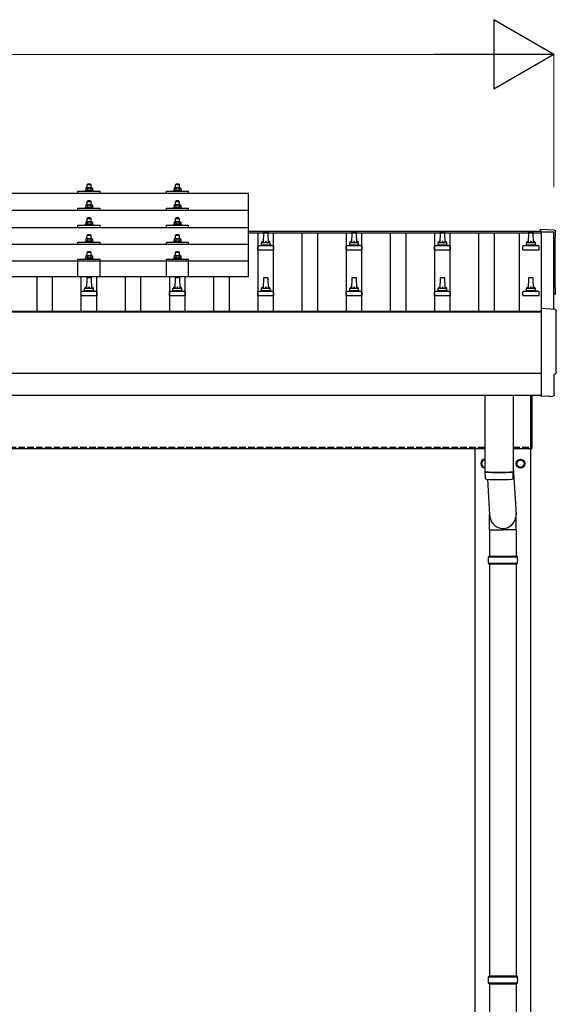
# Model space of a CAD drawing. Units: millimetres. Extents: x 0 to 29435, y 0 to 20790.
# Drawn here: x 6570 to 7785, y 5842 to 8070 of the extents above; entities that cross this region are included whole.
import ezdxf

# ---------------------------------------------------------------- set-up
doc = ezdxf.new("R2010")
doc.units = ezdxf.units.MM
doc.linetypes.add('YHIDDEN_1', pattern=[4, 3, -1])
for name, color, linetype, lineweight in [('YKK_13', 4, 'Continuous', 30), ('YKK_A1', 4, 'Continuous', 30), ('YKK_D', 6, 'Continuous', 13)]:
    doc.layers.add(name, color=color, linetype=linetype, lineweight=lineweight)

msp = doc.modelspace()

# ---------------------------------------------------------------- linework, layer by layer
at = {"layer": 'YKK_13'}
for p, q in [((6720.9, 7689.3), (6719.9, 7688.7)), ((6720.5, 7689), (6719.9, 7688.7)), ((6719.9, 7688.7), (6719.9, 7683.7)), ((6733.9, 7689.3), (6720.9, 7689.3)), ((6723.7, 7688.7), (6723, 7689)), ((6724.4, 7698.3), (6723.4, 7697.3)), ((6723.4, 7697.3), (6731.4, 7697.3)), ((6723.4, 7689.3), (6723.4, 7697.3)), ((6723.7, 7688.7), (6724.4, 7688.9)), ((6723.7, 7688.7), (6723.7, 7683.7)), ((6730.4, 7698.3), (6724.4, 7698.3)), ((6726.3, 7689.2), (6727.4, 7689.3)), ((6727.4, 7689.3), (6728.2, 7689.3)), ((6730.1, 7689), (6731.2, 7688.7)), ((6730.4, 7698.3), (6731.4, 7697.3)), ((6731.2, 7688.7), (6731.8, 7689)), ((6731.2, 7688.7), (6731.2, 7683.7)), ((6731.4, 7697.3), (6731.4, 7689.3)), ((6733.9, 7689.3), (6734.9, 7688.7)), ((6734.3, 7689), (6734.9, 7688.7)), ((6734.9, 7688.7), (6734.9, 7683.7)), ((6920.9, 7689.3), (6919.9, 7688.7)), ((6920.5, 7689.1), (6919.9, 7688.7)), ((6919.9, 7688.7), (6919.9, 7683.7)), ((6933.9, 7689.3), (6920.9, 7689.3)), ((6923.7, 7688.7), (6923, 7689.1)), ((6924.4, 7698.3), (6923.4, 7697.3)), ((6923.4, 7697.3), (6931.4, 7697.3)), ((6923.4, 7689.3), (6923.4, 7697.3)), ((6923.7, 7688.7), (6924.4, 7688.9)), ((6923.7, 7688.7), (6923.7, 7683.7)), ((6930.4, 7698.3), (6924.4, 7698.3)), ((6926.3, 7689.3), (6927.4, 7689.3)), ((6927.4, 7689.3), (6928.2, 7689.3)), ((6930.1, 7689), (6931.2, 7688.7)), ((6930.4, 7698.3), (6931.4, 7697.3)), ((6931.2, 7688.7), (6931.8, 7689.1)), ((6931.2, 7688.7), (6931.2, 7683.7)), ((6931.4, 7697.3), (6931.4, 7689.3)), ((6933.9, 7689.3), (6934.9, 7688.7)), ((6934.3, 7689.1), (6934.9, 7688.7)), ((6934.9, 7688.7), (6934.9, 7683.7)), ((7088.4, 7676.8), (5366.4, 7676.8)), ((6702.4, 7676.8), (6702.4, 7681.8)), ((6702.4, 7681.8), (6752.4, 7681.8)), ((6719.9, 7683.7), (6718.9, 7683.3)), ((6718.9, 7681.8), (6718.9, 7683.3)), ((6718.9, 7683.3), (6735.9, 7683.3)), ((6720.5, 7683.9), (6719.9, 7683.7)), ((6723.7, 7683.7), (6723.2, 7683.9)), ((6723.7, 7683.7), (6724.4, 7683.9)), ((6730.3, 7683.9), (6731.2, 7683.7)), ((6731.2, 7683.7), (6731.7, 7683.9)), ((6734.4, 7683.9), (6734.9, 7683.7)), ((6734.9, 7683.7), (6735.9, 7683.3)), ((6735.9, 7683.3), (6735.9, 7681.8)), ((6752.4, 7676.8), (6752.4, 7681.8)), ((6902.4, 7676.8), (6902.4, 7681.8)), ((6902.4, 7681.8), (6952.4, 7681.8)), ((6919.9, 7683.7), (6918.9, 7683.3)), ((6918.9, 7681.8), (6918.9, 7683.3)), ((6918.9, 7683.3), (6935.9, 7683.3)), ((6920.5, 7683.9), (6919.9, 7683.7)), ((6923.7, 7683.7), (6923.2, 7683.9)), ((6923.7, 7683.7), (6924.4, 7683.9)), ((6930.3, 7683.9), (6931.2, 7683.7)), ((6931.2, 7683.7), (6931.7, 7683.9)), ((6934.4, 7683.9), (6934.9, 7683.7)), ((6934.9, 7683.7), (6935.9, 7683.3)), ((6935.9, 7683.3), (6935.9, 7681.8)), ((6952.4, 7676.8), (6952.4, 7681.8)), ((7088.4, 7488.9), (7088.4, 7676.8)), ((6702.4, 7638.4), (6702.4, 7643.4)), ((6702.4, 7643.4), (6752.4, 7643.4)), ((6719.9, 7645.3), (6718.9, 7644.9)), ((6718.9, 7643.4), (6718.9, 7644.9)), ((6718.9, 7644.9), (6735.9, 7644.9)), ((6720.9, 7650.9), (6719.9, 7650.3)), ((6720.5, 7650.6), (6719.9, 7650.3)), ((6719.9, 7650.3), (6719.9, 7645.3)), ((6720.5, 7645.5), (6719.9, 7645.3)), ((6733.9, 7650.9), (6720.9, 7650.9)), ((6723.7, 7650.3), (6723, 7650.6)), ((6723.7, 7645.3), (6723.2, 7645.5)), ((6724.4, 7659.9), (6723.4, 7658.9)), ((6723.4, 7658.9), (6731.4, 7658.9)), ((6723.4, 7650.9), (6723.4, 7658.9)), ((6723.7, 7650.3), (6724.4, 7650.5)), ((6723.7, 7650.3), (6723.7, 7645.3)), ((6723.7, 7645.3), (6724.4, 7645.4)), ((6730.4, 7659.9), (6724.4, 7659.9)), ((6726.3, 7650.8), (6727.4, 7650.9)), ((6727.4, 7650.9), (6728.2, 7650.9)), ((6730.1, 7650.6), (6731.2, 7650.3)), ((6730.3, 7645.4), (6731.2, 7645.3)), ((6730.4, 7659.9), (6731.4, 7658.9)), ((6731.2, 7650.3), (6731.8, 7650.6)), ((6731.2, 7650.3), (6731.2, 7645.3)), ((6731.2, 7645.3), (6731.7, 7645.5)), ((6731.4, 7658.9), (6731.4, 7650.9)), ((6733.9, 7650.9), (6734.9, 7650.3)), ((6734.3, 7650.6), (6734.9, 7650.3)), ((6734.4, 7645.5), (6734.9, 7645.3)), ((6734.9, 7650.3), (6734.9, 7645.3)), ((6734.9, 7645.3), (6735.9, 7644.9)), ((6735.9, 7644.9), (6735.9, 7643.4)), ((6752.4, 7638.4), (6752.4, 7643.4)), ((6902.4, 7638.4), (6902.4, 7643.4)), ((6902.4, 7643.4), (6952.4, 7643.4)), ((6919.9, 7645.3), (6918.9, 7644.9)), ((6918.9, 7643.4), (6918.9, 7644.9)), ((6918.9, 7644.9), (6935.9, 7644.9)), ((6920.9, 7650.9), (6919.9, 7650.3)), ((6920.5, 7650.7), (6919.9, 7650.3)), ((6919.9, 7650.3), (6919.9, 7645.3)), ((6920.5, 7645.5), (6919.9, 7645.3)), ((6933.9, 7650.9), (6920.9, 7650.9)), ((6923.7, 7650.3), (6923, 7650.7)), ((6923.7, 7645.3), (6923.2, 7645.5)), ((6924.4, 7659.9), (6923.4, 7658.9)), ((6923.4, 7658.9), (6931.4, 7658.9)), ((6923.4, 7650.9), (6923.4, 7658.9)), ((6923.7, 7650.3), (6924.4, 7650.5)), ((6923.7, 7650.3), (6923.7, 7645.3)), ((6923.7, 7645.3), (6924.4, 7645.5)), ((6930.4, 7659.9), (6924.4, 7659.9)), ((6926.3, 7650.9), (6927.4, 7650.9)), ((6927.4, 7650.9), (6928.2, 7650.9)), ((6930.1, 7650.6), (6931.2, 7650.3)), ((6930.3, 7645.5), (6931.2, 7645.3)), ((6930.4, 7659.9), (6931.4, 7658.9)), ((6931.2, 7650.3), (6931.8, 7650.7)), ((6931.2, 7650.3), (6931.2, 7645.3)), ((6931.2, 7645.3), (6931.7, 7645.5)), ((6931.4, 7658.9), (6931.4, 7650.9)), ((6933.9, 7650.9), (6934.9, 7650.3)), ((6934.3, 7650.7), (6934.9, 7650.3)), ((6934.4, 7645.5), (6934.9, 7645.3)), ((6934.9, 7650.3), (6934.9, 7645.3)), ((6934.9, 7645.3), (6935.9, 7644.9)), ((6935.9, 7644.9), (6935.9, 7643.4)), ((6952.4, 7638.4), (6952.4, 7643.4)), ((7088.4, 7638.4), (5366.4, 7638.4)), ((6724.4, 7621.5), (6723.4, 7620.5)), ((6723.4, 7620.5), (6731.4, 7620.5)), ((6723.4, 7612.5), (6723.4, 7620.5)), ((6730.4, 7621.5), (6724.4, 7621.5)), ((6730.4, 7621.5), (6731.4, 7620.5)), ((6731.4, 7620.5), (6731.4, 7612.5)), ((6924.4, 7621.6), (6923.4, 7620.6)), ((6923.4, 7620.6), (6931.4, 7620.6)), ((6923.4, 7612.6), (6923.4, 7620.6)), ((6930.4, 7621.6), (6924.4, 7621.6)), ((6930.4, 7621.6), (6931.4, 7620.6)), ((6931.4, 7620.6), (6931.4, 7612.6)), ((5366.4, 7600), (7088.4, 7600)), ((6702.4, 7600), (6702.4, 7605.1)), ((6702.4, 7605.1), (6752.4, 7605.1)), ((6719.9, 7606.9), (6718.9, 7606.5)), ((6718.9, 7605), (6718.9, 7606.5)), ((6718.9, 7606.5), (6735.9, 7606.5)), ((6720.9, 7612.5), (6719.9, 7611.9)), ((6720.5, 7612.3), (6719.9, 7611.9)), ((6719.9, 7611.9), (6719.9, 7606.9)), ((6720.5, 7607.1), (6719.9, 7606.9)), ((6733.9, 7612.5), (6720.9, 7612.5)), ((6723.7, 7611.9), (6723, 7612.3)), ((6723.7, 7606.9), (6723.2, 7607.1)), ((6723.7, 7611.9), (6724.4, 7612.1)), ((6723.7, 7611.9), (6723.7, 7606.9)), ((6723.7, 7606.9), (6724.4, 7607.1)), ((6726.3, 7612.5), (6727.4, 7612.5)), ((6727.4, 7612.5), (6728.2, 7612.5)), ((6730.1, 7612.2), (6731.2, 7611.9)), ((6730.3, 7607.1), (6731.2, 7606.9)), ((6731.2, 7611.9), (6731.8, 7612.3)), ((6731.2, 7611.9), (6731.2, 7606.9)), ((6731.2, 7606.9), (6731.7, 7607.1)), ((6733.9, 7612.5), (6734.9, 7611.9)), ((6734.3, 7612.3), (6734.9, 7611.9)), ((6734.4, 7607.1), (6734.9, 7606.9)), ((6734.9, 7611.9), (6734.9, 7606.9)), ((6734.9, 7606.9), (6735.9, 7606.5)), ((6735.9, 7606.5), (6735.9, 7605)), ((6752.4, 7600), (6752.4, 7605.1)), ((6902.4, 7600), (6902.4, 7605.1)), ((6902.4, 7605.1), (6952.4, 7605.1)), ((6919.9, 7607), (6918.9, 7606.6)), ((6918.9, 7605.1), (6918.9, 7606.6)), ((6918.9, 7606.6), (6935.9, 7606.6)), ((6920.9, 7612.6), (6919.9, 7612)), ((6920.5, 7612.3), (6919.9, 7612)), ((6919.9, 7612), (6919.9, 7607)), ((6920.5, 7607.2), (6919.9, 7607)), ((6933.9, 7612.6), (6920.9, 7612.6)), ((6923.7, 7612), (6923, 7612.3)), ((6923.7, 7607), (6923.2, 7607.2)), ((6923.7, 7612), (6924.4, 7612.2)), ((6923.7, 7612), (6923.7, 7607)), ((6923.7, 7607), (6924.4, 7607.1)), ((6926.3, 7612.5), (6927.4, 7612.6)), ((6927.4, 7612.6), (6928.2, 7612.5)), ((6930.1, 7612.3), (6931.2, 7612)), ((6930.3, 7607.1), (6931.2, 7607)), ((6931.2, 7612), (6931.8, 7612.3)), ((6931.2, 7612), (6931.2, 7607)), ((6931.2, 7607), (6931.7, 7607.2)), ((6933.9, 7612.6), (6934.9, 7612)), ((6934.3, 7612.3), (6934.9, 7612)), ((6934.4, 7607.2), (6934.9, 7607)), ((6934.9, 7612), (6934.9, 7607)), ((6934.9, 7607), (6935.9, 7606.6)), ((6935.9, 7606.6), (6935.9, 7605.1)), ((6952.4, 7600), (6952.4, 7605.1)), ((6724.4, 7583.2), (6723.4, 7582.2)), ((6723.4, 7582.2), (6731.4, 7582.2)), ((6723.4, 7574.2), (6723.4, 7582.2)), ((6730.4, 7583.2), (6724.4, 7583.2)), ((6730.4, 7583.2), (6731.4, 7582.2)), ((6731.4, 7582.2), (6731.4, 7574.2)), ((6924.4, 7583.2), (6923.4, 7582.2)), ((6923.4, 7582.2), (6931.4, 7582.2)), ((6923.4, 7574.2), (6923.4, 7582.2)), ((6930.4, 7583.2), (6924.4, 7583.2)), ((6930.4, 7583.2), (6931.4, 7582.2)), ((6931.4, 7582.2), (6931.4, 7574.2)), ((7122.1, 7588.6), (7121.4, 7565.1)), ((7131.7, 7589.6), (7123.1, 7589.6)), ((7133.4, 7565.1), (7132.7, 7588.6)), ((7322.1, 7588.6), (7321.4, 7565.1)), ((7331.7, 7589.6), (7323.1, 7589.6)), ((7333.4, 7565.1), (7332.7, 7588.6)), ((7522.1, 7588.6), (7521.4, 7565.1)), ((7531.7, 7589.6), (7523.1, 7589.6)), ((7533.4, 7565.1), (7532.7, 7588.6)), ((7722.1, 7588.6), (7721.4, 7565.1)), ((7731.7, 7589.6), (7723.1, 7589.6)), ((7733.4, 7565.1), (7732.7, 7588.6)), ((7780, 7593.9), (7748.4, 7595.6)), ((7748.4, 7595.6), (7748.4, 7591.5)), ((7088.4, 7561.7), (5366.4, 7561.7)), ((6702.4, 7561.7), (6702.4, 7566.7)), ((6702.4, 7566.7), (6752.4, 7566.7)), ((6719.9, 7568.6), (6718.9, 7568.2)), ((6718.9, 7566.7), (6718.9, 7568.2)), ((6718.9, 7568.2), (6735.9, 7568.2)), ((6720.9, 7574.2), (6719.9, 7573.6)), ((6720.5, 7573.9), (6719.9, 7573.6)), ((6719.9, 7573.6), (6719.9, 7568.6)), ((6720.5, 7568.8), (6719.9, 7568.6)), ((6733.9, 7574.2), (6720.9, 7574.2)), ((6723.7, 7573.6), (6723, 7573.9)), ((6723.7, 7568.6), (6723.2, 7568.8)), ((6723.7, 7573.6), (6724.4, 7573.8)), ((6723.7, 7573.6), (6723.7, 7568.6)), ((6723.7, 7568.6), (6724.4, 7568.7)), ((6726.3, 7574.1), (6727.4, 7574.2)), ((6727.4, 7574.2), (6728.2, 7574.2)), ((6730.1, 7573.9), (6731.2, 7573.6)), ((6730.3, 7568.8), (6731.2, 7568.6)), ((6731.2, 7573.6), (6731.8, 7573.9)), ((6731.2, 7573.6), (6731.2, 7568.6)), ((6731.2, 7568.6), (6731.7, 7568.8)), ((6733.9, 7574.2), (6734.9, 7573.6)), ((6734.3, 7573.9), (6734.9, 7573.6)), ((6734.4, 7568.8), (6734.9, 7568.6)), ((6734.9, 7573.6), (6734.9, 7568.6)), ((6734.9, 7568.6), (6735.9, 7568.2)), ((6735.9, 7568.2), (6735.9, 7566.7)), ((6752.4, 7561.7), (6752.4, 7566.7)), ((6902.4, 7561.7), (6902.4, 7566.7)), ((6902.4, 7566.7), (6952.4, 7566.7)), ((6919.9, 7568.6), (6918.9, 7568.2)), ((6918.9, 7566.7), (6918.9, 7568.2)), ((6918.9, 7568.2), (6935.9, 7568.2)), ((6920.9, 7574.2), (6919.9, 7573.6)), ((6920.5, 7574), (6919.9, 7573.6)), ((6919.9, 7573.6), (6919.9, 7568.6)), ((6920.5, 7568.8), (6919.9, 7568.6)), ((6933.9, 7574.2), (6920.9, 7574.2)), ((6923.7, 7573.6), (6923, 7574)), ((6923.7, 7568.6), (6923.2, 7568.8)), ((6923.7, 7573.6), (6924.4, 7573.8)), ((6923.7, 7573.6), (6923.7, 7568.6)), ((6923.7, 7568.6), (6924.4, 7568.8)), ((6926.3, 7574.2), (6927.4, 7574.2)), ((6927.4, 7574.2), (6928.2, 7574.2)), ((6930.1, 7573.9), (6931.2, 7573.6)), ((6930.3, 7568.8), (6931.2, 7568.6)), ((6931.2, 7573.6), (6931.8, 7574)), ((6931.2, 7573.6), (6931.2, 7568.6)), ((6931.2, 7568.6), (6931.7, 7568.8)), ((6933.9, 7574.2), (6934.9, 7573.6)), ((6934.3, 7574), (6934.9, 7573.6)), ((6934.4, 7568.8), (6934.9, 7568.6)), ((6934.9, 7573.6), (6934.9, 7568.6)), ((6934.9, 7568.6), (6935.9, 7568.2)), ((6935.9, 7568.2), (6935.9, 7566.7)), ((6952.4, 7561.7), (6952.4, 7566.7)), ((7109.2, 7549.6), (7109.2, 7557.3)), ((7145.3, 7558.1), (7109.5, 7558.1)), ((7109.9, 7558.3), (7116.7, 7559.9)), ((7137.8, 7560.1), (7117, 7560.1)), ((7117.4, 7560.9), (7117.4, 7565.1)), ((7136.4, 7565.1), (7118.4, 7565.1)), ((7137.4, 7560.9), (7137.4, 7565.1)), ((7144.9, 7558.3), (7138.2, 7559.9)), ((7145.7, 7549.6), (7145.7, 7557.3)), ((7309.2, 7549.6), (7309.2, 7557.3)), ((7345.3, 7558.1), (7309.5, 7558.1)), ((7309.9, 7558.3), (7316.7, 7559.9)), ((7337.8, 7560.1), (7317, 7560.1)), ((7317.4, 7560.9), (7317.4, 7565.1)), ((7336.4, 7565.1), (7318.4, 7565.1)), ((7337.4, 7560.9), (7337.4, 7565.1)), ((7344.9, 7558.3), (7338.2, 7559.9)), ((7345.7, 7549.6), (7345.7, 7557.3)), ((7509.2, 7549.6), (7509.2, 7557.3)), ((7545.3, 7558.1), (7509.5, 7558.1)), ((7509.9, 7558.3), (7516.7, 7559.9)), ((7537.8, 7560.1), (7517, 7560.1)), ((7517.4, 7560.9), (7517.4, 7565.1)), ((7536.4, 7565.1), (7518.4, 7565.1)), ((7537.4, 7560.9), (7537.4, 7565.1)), ((7544.9, 7558.3), (7538.2, 7559.9)), ((7545.7, 7549.6), (7545.7, 7557.3)), ((7709.2, 7549.6), (7709.2, 7557.3)), ((7745.3, 7558.1), (7709.5, 7558.1)), ((7709.9, 7558.3), (7716.7, 7559.9)), ((7737.8, 7560.1), (7717, 7560.1)), ((7717.4, 7560.9), (7717.4, 7565.1)), ((7736.4, 7565.1), (7718.4, 7565.1)), ((7737.4, 7560.9), (7737.4, 7565.1)), ((7744.9, 7558.3), (7738.2, 7559.9)), ((7745.7, 7549.6), (7745.7, 7557.3)), ((6720.9, 7536.1), (6719.9, 7535.5)), ((6720.5, 7535.8), (6719.9, 7535.5)), ((6719.9, 7535.5), (6719.9, 7530.5)), ((6720.5, 7530.7), (6719.9, 7530.5)), ((6733.9, 7536.1), (6720.9, 7536.1)), ((6723.7, 7535.5), (6723, 7535.8)), ((6723.7, 7530.5), (6723.2, 7530.7)), ((6724.4, 7545.1), (6723.4, 7544.1)), ((6723.4, 7544.1), (6731.4, 7544.1)), ((6723.4, 7536.1), (6723.4, 7544.1)), ((6723.7, 7535.5), (6724.4, 7535.7)), ((6723.7, 7535.5), (6723.7, 7530.5)), ((6723.7, 7530.5), (6724.4, 7530.7)), ((6730.4, 7545.1), (6724.4, 7545.1)), ((6726.3, 7536.1), (6727.4, 7536.1)), ((6727.4, 7536.1), (6728.2, 7536.1)), ((6730.1, 7535.8), (6731.2, 7535.5)), ((6730.3, 7530.7), (6731.2, 7530.5)), ((6730.4, 7545.1), (6731.4, 7544.1)), ((6731.2, 7535.5), (6731.8, 7535.8)), ((6731.2, 7535.5), (6731.2, 7530.5)), ((6731.2, 7530.5), (6731.7, 7530.7)), ((6731.4, 7544.1), (6731.4, 7536.1)), ((6733.9, 7536.1), (6734.9, 7535.5)), ((6734.3, 7535.8), (6734.9, 7535.5)), ((6734.4, 7530.7), (6734.9, 7530.5)), ((6734.9, 7535.5), (6734.9, 7530.5)), ((6920.9, 7536.1), (6919.9, 7535.5)), ((6920.5, 7535.9), (6919.9, 7535.5)), ((6919.9, 7535.5), (6919.9, 7530.5)), ((6920.5, 7530.7), (6919.9, 7530.5)), ((6933.9, 7536.1), (6920.9, 7536.1)), ((6923.7, 7535.5), (6923, 7535.9)), ((6923.7, 7530.5), (6923.2, 7530.7)), ((6924.4, 7545.1), (6923.4, 7544.1)), ((6923.4, 7544.1), (6931.4, 7544.1)), ((6923.4, 7536.1), (6923.4, 7544.1)), ((6923.7, 7535.5), (6924.4, 7535.7)), ((6923.7, 7535.5), (6923.7, 7530.5)), ((6923.7, 7530.5), (6924.4, 7530.7)), ((6930.4, 7545.1), (6924.4, 7545.1)), ((6926.3, 7536.1), (6927.4, 7536.1)), ((6927.4, 7536.1), (6928.2, 7536.1)), ((6930.1, 7535.8), (6931.2, 7535.5)), ((6930.3, 7530.7), (6931.2, 7530.5)), ((6930.4, 7545.1), (6931.4, 7544.1)), ((6931.2, 7535.5), (6931.8, 7535.9)), ((6931.2, 7535.5), (6931.2, 7530.5)), ((6931.2, 7530.5), (6931.7, 7530.7)), ((6931.4, 7544.1), (6931.4, 7536.1)), ((6933.9, 7536.1), (6934.9, 7535.5)), ((6934.3, 7535.9), (6934.9, 7535.5)), ((6934.4, 7530.7), (6934.9, 7530.5)), ((6934.9, 7535.5), (6934.9, 7530.5)), ((7109.2, 7549.6), (7145.7, 7549.6)), ((7309.2, 7549.6), (7345.7, 7549.6)), ((7509.2, 7549.6), (7545.7, 7549.6)), ((7709.2, 7549.6), (7745.7, 7549.6)), ((7088.4, 7523.9), (5366.4, 7523.9)), ((6702.4, 7488.9), (6702.4, 7528.6)), ((6702.4, 7528.6), (6752.4, 7528.6)), ((6719.9, 7530.5), (6718.9, 7530.1)), ((6718.9, 7528.6), (6718.9, 7530.1)), ((6718.9, 7530.1), (6735.9, 7530.1)), ((6734.9, 7530.5), (6735.9, 7530.1)), ((6735.9, 7530.1), (6735.9, 7528.6)), ((6752.4, 7488.9), (6752.4, 7528.6)), ((6902.4, 7488.9), (6902.4, 7528.6)), ((6902.4, 7528.6), (6952.4, 7528.6)), ((6919.9, 7530.5), (6918.9, 7530.1)), ((6918.9, 7528.6), (6918.9, 7530.1)), ((6918.9, 7530.1), (6935.9, 7530.1)), ((6934.9, 7530.5), (6935.9, 7530.1)), ((6935.9, 7530.1), (6935.9, 7528.6)), ((6952.4, 7488.9), (6952.4, 7528.6)), ((5366.4, 7488.9), (7088.4, 7488.9)), ((6731.7, 7486.3), (6723.1, 7486.3)), ((6931.7, 7486.3), (6923.1, 7486.3)), ((7131.7, 7486.3), (7123.1, 7486.3)), ((7331.7, 7486.3), (7323.1, 7486.3)), ((7531.7, 7486.3), (7523.1, 7486.3)), ((7731.7, 7486.3), (7723.1, 7486.3)), ((6722.1, 7485.3), (6721.4, 7461.8)), ((6733.4, 7461.8), (6732.7, 7485.3)), ((6922.1, 7485.3), (6921.4, 7461.8)), ((6933.4, 7461.8), (6932.7, 7485.3)), ((7122.1, 7485.3), (7121.4, 7461.8)), ((7133.4, 7461.8), (7132.7, 7485.3)), ((7322.1, 7485.3), (7321.4, 7461.8)), ((7333.4, 7461.8), (7332.7, 7485.3)), ((7522.1, 7485.3), (7521.4, 7461.8)), ((7533.4, 7461.8), (7532.7, 7485.3)), ((7722.1, 7485.3), (7721.4, 7461.8)), ((7733.4, 7461.8), (7732.7, 7485.3)), ((6709.2, 7446.3), (6709.2, 7454)), ((6709.2, 7446.3), (6745.7, 7446.3)), ((6745.3, 7454.8), (6709.5, 7454.8)), ((6709.9, 7454.9), (6716.7, 7456.6)), ((6737.8, 7456.8), (6717, 7456.8)), ((6717.4, 7457.5), (6717.4, 7461.8)), ((6736.4, 7461.8), (6718.4, 7461.8)), ((6737.4, 7457.5), (6737.4, 7461.8)), ((6744.9, 7454.9), (6738.2, 7456.6)), ((6745.7, 7446.3), (6745.7, 7454)), ((6909.2, 7446.3), (6909.2, 7454)), ((6909.2, 7446.3), (6945.7, 7446.3)), ((6945.3, 7454.8), (6909.5, 7454.8)), ((6909.9, 7454.9), (6916.7, 7456.6)), ((6937.8, 7456.8), (6917, 7456.8)), ((6917.4, 7457.5), (6917.4, 7461.8)), ((6936.4, 7461.8), (6918.4, 7461.8)), ((6937.4, 7457.5), (6937.4, 7461.8)), ((6944.9, 7454.9), (6938.2, 7456.6)), ((6945.7, 7446.3), (6945.7, 7454)), ((7109.2, 7446.3), (7109.2, 7454)), ((7109.2, 7446.3), (7145.7, 7446.3)), ((7145.3, 7454.8), (7109.5, 7454.8)), ((7109.9, 7454.9), (7116.7, 7456.6)), ((7137.8, 7456.8), (7117, 7456.8)), ((7117.4, 7457.5), (7117.4, 7461.8)), ((7136.4, 7461.8), (7118.4, 7461.8)), ((7137.4, 7457.5), (7137.4, 7461.8)), ((7144.9, 7454.9), (7138.2, 7456.6)), ((7145.7, 7446.3), (7145.7, 7454)), ((7309.2, 7446.3), (7309.2, 7454)), ((7309.2, 7446.3), (7345.7, 7446.3)), ((7345.3, 7454.8), (7309.5, 7454.8)), ((7309.9, 7454.9), (7316.7, 7456.6)), ((7337.8, 7456.8), (7317, 7456.8)), ((7317.4, 7457.5), (7317.4, 7461.8)), ((7336.4, 7461.8), (7318.4, 7461.8)), ((7337.4, 7457.5), (7337.4, 7461.8)), ((7344.9, 7454.9), (7338.2, 7456.6)), ((7345.7, 7446.3), (7345.7, 7454)), ((7509.2, 7446.3), (7509.2, 7454)), ((7509.2, 7446.3), (7545.7, 7446.3)), ((7545.3, 7454.8), (7509.5, 7454.8)), ((7509.9, 7454.9), (7516.7, 7456.6)), ((7537.8, 7456.8), (7517, 7456.8)), ((7517.4, 7457.5), (7517.4, 7461.8)), ((7536.4, 7461.8), (7518.4, 7461.8)), ((7537.4, 7457.5), (7537.4, 7461.8)), ((7544.9, 7454.9), (7538.2, 7456.6)), ((7545.7, 7446.3), (7545.7, 7454)), ((7709.2, 7446.3), (7709.2, 7454)), ((7709.2, 7446.3), (7745.7, 7446.3)), ((7745.3, 7454.8), (7709.5, 7454.8)), ((7709.9, 7454.9), (7716.7, 7456.6)), ((7737.8, 7456.8), (7717, 7456.8)), ((7717.4, 7457.5), (7717.4, 7461.8)), ((7736.4, 7461.8), (7718.4, 7461.8)), ((7737.4, 7457.5), (7737.4, 7461.8)), ((7744.9, 7454.9), (7738.2, 7456.6)), ((7745.7, 7446.3), (7745.7, 7454)), ((7782, 7414.7), (7750.4, 7416.4)), ((7750.4, 7416.4), (7750.4, 7218.5)), ((7779.8, 7220.9), (7779.8, 7267.9)), ((7779.8, 7267.9), (7780.4, 7267.9)), ((7623.4, 7220.5), (7623.4, 7047.3)), ((7687.4, 7220.5), (7687.4, 7047.3)), ((7727.4, 7099.5), (7727.4, 7220.5)), ((7729.4, 7220.5), (7729.4, 7099.5)), ((7750.4, 7218.5), (7750.4, 7217.5)), ((7768.6, 7218.4), (7750.4, 7217.5)), ((7769.3, 7217.8), (7768.6, 7218.4)), ((7770, 7217.5), (7777, 7217.9)), ((7727.4, 7099.5), (7729.4, 7099.5)), ((7623.4, 7046.3), (7623.6, 7033.4)), ((7627.9, 7047.1), (7627.9, 7046.1)), ((7682.9, 7047.1), (7682.9, 7046.1)), ((7687.2, 7033.4), (7687.4, 7046.3)), ((7687.4, 7056.9), (7694, 6950.5)), ((7629, 7030.1), (7633.9, 6950.5)), ((7633.8, 6915.8), (7633.8, 6950.5)), ((7694.1, 6915.8), (7694.1, 6950.5)), ((7633.8, 6915.8), (7663.9, 6915.8)), ((7633.9, 6915.8), (7633.9, 6856.5)), ((7694.1, 6915.8), (7663.9, 6915.8)), ((7693.9, 6915.8), (7693.9, 6856.5)), ((7630.9, 6854.5), (7696.9, 6854.5)), ((7630.9, 6840.5), (7696.9, 6840.5)), ((7631.9, 6856.5), (7695.9, 6856.5)), ((7631.9, 6856.5), (7631.9, 6854.5)), ((7631.9, 6838.5), (7631.9, 6840.5)), ((7695.9, 6856.5), (7695.9, 6854.5)), ((7695.9, 6838.5), (7695.9, 6840.5)), ((7631.9, 6838.5), (7695.9, 6838.5)), ((7633.9, 6838.5), (7633.9, 5906.5)), ((7693.9, 6838.5), (7693.9, 5906.5)), ((7630.9, 5904.5), (7696.9, 5904.5)), ((7631.9, 5906.5), (7695.9, 5906.5)), ((7631.9, 5906.5), (7631.9, 5904.5)), ((7695.9, 5906.5), (7695.9, 5904.5)), ((7630.9, 5890.5), (7696.9, 5890.5)), ((7631.9, 5888.5), (7631.9, 5890.5)), ((7631.9, 5888.5), (7695.9, 5888.5)), ((7633.9, 5888.5), (7633.9, 4956.5)), ((7693.9, 5888.5), (7693.9, 4956.5)), ((7695.9, 5888.5), (7695.9, 5890.5))]:
    msp.add_line(p, q, dxfattribs=at)
at = {"layer": 'YKK_13', "ltscale": 2}
for p, q in [((7623.4, 7075), (7615.4, 7070.4)), ((7615.4, 7070.4), (7615.4, 7060.6)), ((7695.3, 7065.8), (7695.4, 7065.8)), ((7695.3, 7065.2), (7695.4, 7065.2)), ((7695.4, 7070.4), (7703.9, 7075.3)), ((7695.4, 7060.6), (7695.4, 7070.4)), ((7703.9, 7075.3), (7712.4, 7070.4)), ((7712.4, 7070.4), (7712.4, 7060.6)), ((7615.4, 7060.6), (7623.4, 7056)), ((7703.9, 7055.7), (7695.4, 7060.6)), ((7712.4, 7060.6), (7703.9, 7055.7))]:
    msp.add_line(p, q, dxfattribs=at)
for radius in [10, 8.5]:
    msp.add_circle((7703.9, 7065.5), radius, dxfattribs=at)
at = {"layer": 'YKK_13'}
for centre, radius, start, end in [((6721.8, 7686.1), 3.21, 67.0596, 113.027), ((6727.3, 7678.1), 11.2, 94.9017, 105.0138), ((6727.5, 7677.8), 11.5, 76.6742, 86.4823), ((6733.1, 7686.1), 3.21, 66.973, 112.9404), ((6921.8, 7686.1), 3.21, 67.0596, 113.027), ((6927.3, 7678.1), 11.2, 94.9017, 105.0138), ((6927.5, 7677.8), 11.5, 76.6742, 86.4823), ((6933.1, 7686.1), 3.21, 66.973, 112.9404), ((6721.8, 7679.9), 4.24, 71.2271, 108.2137), ((6727.4, 7667.3), 16.8, 80.0406, 100.2191), ((6733, 7679.9), 4.24, 71.7863, 108.7729), ((6921.8, 7679.9), 4.24, 71.2271, 108.2137), ((6927.4, 7667.3), 16.8, 80.0406, 100.2191), ((6933, 7679.9), 4.24, 71.7863, 108.7729), ((6721.8, 7647.7), 3.21, 67.0596, 113.027), ((6721.8, 7641.5), 4.24, 71.2271, 108.2137), ((6727.3, 7639.7), 11.2, 94.9017, 105.0138), ((6727.4, 7628.9), 16.8, 80.0406, 100.2191), ((6727.5, 7639.4), 11.5, 76.6742, 86.4823), ((6733, 7641.5), 4.24, 71.7863, 108.7729), ((6733.1, 7647.7), 3.21, 66.973, 112.9404), ((6921.8, 7647.7), 3.21, 67.0596, 113.027), ((6921.8, 7641.5), 4.24, 71.2271, 108.2137), ((6927.3, 7639.7), 11.2, 94.9017, 105.0138), ((6927.4, 7628.9), 16.8, 80.0406, 100.2191), ((6927.5, 7639.4), 11.5, 76.6742, 86.4823), ((6933, 7641.5), 4.24, 71.7863, 108.7729), ((6933.1, 7647.7), 3.21, 66.973, 112.9404), ((6721.8, 7609.3), 3.21, 67.0596, 113.027), ((6721.8, 7603.1), 4.24, 71.2271, 108.2137), ((6727.3, 7601.3), 11.2, 94.9017, 105.0138), ((6727.4, 7590.5), 16.8, 80.0406, 100.2191), ((6727.5, 7601), 11.5, 76.6742, 86.4823), ((6733, 7603.1), 4.24, 71.7863, 108.7729), ((6733.1, 7609.3), 3.21, 66.973, 112.9404), ((6921.8, 7609.3), 3.21, 67.0596, 113.027), ((6921.8, 7603.2), 4.24, 71.2271, 108.2137), ((6927.3, 7601.4), 11.2, 94.9017, 105.0138), ((6927.4, 7590.6), 16.8, 80.0406, 100.2191), ((6927.5, 7601), 11.5, 76.6742, 86.4823), ((6933, 7603.2), 4.24, 71.7863, 108.7729), ((6933.1, 7609.3), 3.21, 66.973, 112.9404), ((7123.1, 7588.6), 1, 90, 178.6051), ((7131.7, 7588.6), 1, 1.3949, 90), ((7323.1, 7588.6), 1, 90, 178.6051), ((7331.7, 7588.6), 1, 1.3949, 90), ((7523.1, 7588.6), 1, 90, 178.6051), ((7531.7, 7588.6), 1, 1.3949, 90), ((7723.1, 7588.6), 1, 90, 178.6051), ((7731.7, 7588.6), 1, 1.3949, 90), ((6721.8, 7571), 3.21, 67.0596, 113.027), ((6721.8, 7564.8), 4.24, 71.2271, 108.2137), ((6727.3, 7563), 11.2, 94.9017, 105.0138), ((6727.4, 7552.2), 16.8, 80.0406, 100.2191), ((6727.5, 7562.7), 11.5, 76.6742, 86.4823), ((6733, 7564.8), 4.24, 71.7863, 108.7729), ((6733.1, 7571), 3.21, 66.973, 112.9404), ((6921.8, 7571), 3.21, 67.0596, 113.027), ((6921.8, 7564.8), 4.24, 71.2271, 108.2137), ((6927.3, 7563), 11.2, 94.9017, 105.0138), ((6927.4, 7552.2), 16.8, 80.0406, 100.2191), ((6927.5, 7562.7), 11.5, 76.6742, 86.4823), ((6933, 7564.8), 4.24, 71.7863, 108.7729), ((6933.1, 7571), 3.21, 66.973, 112.9404), ((7110.2, 7557.3), 1, 103.627, 180), ((7116.4, 7560.9), 1, 283.627, 0), ((7121.5, 7564.5), 4.13, 90, 171.1763), ((7118.4, 7564.1), 1, 90, 180), ((7130.8, 7565.1), 4.83, 133.6028, 180), ((7124.1, 7565.1), 4.83, 0, 46.3972), ((7133.3, 7564.5), 4.13, 8.8237, 90), ((7136.4, 7564.1), 1, 0, 90), ((7138.4, 7560.9), 1, 180, 256.373), ((7144.7, 7557.3), 1, 0, 76.373), ((7310.2, 7557.3), 1, 103.627, 180), ((7316.4, 7560.9), 1, 283.627, 0), ((7321.5, 7564.5), 4.13, 90, 171.1763), ((7318.4, 7564.1), 1, 90, 180), ((7330.8, 7565.1), 4.83, 133.6028, 180), ((7324.1, 7565.1), 4.83, 0, 46.3972), ((7333.3, 7564.5), 4.13, 8.8237, 90), ((7336.4, 7564.1), 1, 0, 90), ((7338.4, 7560.9), 1, 180, 256.373), ((7344.7, 7557.3), 1, 0, 76.373), ((7510.2, 7557.3), 1, 103.627, 180), ((7516.4, 7560.9), 1, 283.627, 0), ((7521.5, 7564.5), 4.13, 90, 171.1763), ((7518.4, 7564.1), 1, 90, 180), ((7530.8, 7565.1), 4.83, 133.6028, 180), ((7524.1, 7565.1), 4.83, 0, 46.3972), ((7533.3, 7564.5), 4.13, 8.8237, 90), ((7536.4, 7564.1), 1, 0, 90), ((7538.4, 7560.9), 1, 180, 256.373), ((7544.7, 7557.3), 1, 0, 76.373), ((7710.2, 7557.3), 1, 103.627, 180), ((7716.4, 7560.9), 1, 283.627, 0), ((7721.5, 7564.5), 4.13, 90, 171.1763), ((7718.4, 7564.1), 1, 90, 180), ((7730.8, 7565.1), 4.83, 133.6028, 180), ((7724.1, 7565.1), 4.83, 0, 46.3972), ((7733.3, 7564.5), 4.13, 8.8237, 90), ((7736.4, 7564.1), 1, 0, 90), ((7738.4, 7560.9), 1, 180, 256.373), ((7744.7, 7557.3), 1, 0, 76.373), ((6721.8, 7532.9), 3.21, 67.0596, 113.027), ((6721.8, 7526.7), 4.24, 71.2271, 108.2137), ((6727.3, 7524.9), 11.2, 94.9017, 105.0138), ((6727.4, 7514.1), 16.8, 80.0406, 100.2191), ((6727.5, 7524.6), 11.5, 76.6742, 86.4823), ((6733, 7526.7), 4.24, 71.7863, 108.7729), ((6733.1, 7532.9), 3.21, 66.973, 112.9404), ((6921.8, 7532.9), 3.21, 67.0596, 113.027), ((6921.8, 7526.7), 4.24, 71.2271, 108.2137), ((6927.3, 7524.9), 11.2, 94.9017, 105.0138), ((6927.4, 7514.1), 16.8, 80.0406, 100.2191), ((6927.5, 7524.6), 11.5, 76.6742, 86.4823), ((6933, 7526.7), 4.24, 71.7863, 108.7729), ((6933.1, 7532.9), 3.21, 66.973, 112.9404), ((6723.1, 7485.3), 1, 90, 178.6051), ((6731.7, 7485.3), 1, 1.3949, 90), ((6923.1, 7485.3), 1, 90, 178.6051), ((6931.7, 7485.3), 1, 1.3949, 90), ((7123.1, 7485.3), 1, 90, 178.6051), ((7131.7, 7485.3), 1, 1.3949, 90), ((7323.1, 7485.3), 1, 90, 178.6051), ((7331.7, 7485.3), 1, 1.3949, 90), ((7523.1, 7485.3), 1, 90, 178.6051), ((7531.7, 7485.3), 1, 1.3949, 90), ((7723.1, 7485.3), 1, 90, 178.6051), ((7731.7, 7485.3), 1, 1.3949, 90), ((6721.5, 7461.1), 4.13, 90, 171.1763), ((6730.8, 7461.8), 4.83, 133.6028, 180), ((6724.1, 7461.8), 4.83, 0, 46.3972), ((6733.3, 7461.1), 4.13, 8.8237, 90), ((6921.5, 7461.1), 4.13, 90, 171.1763), ((6930.8, 7461.8), 4.83, 133.6028, 180), ((6924.1, 7461.8), 4.83, 0, 46.3972), ((6933.3, 7461.1), 4.13, 8.8237, 90), ((7121.5, 7461.1), 4.13, 90, 171.1763), ((7130.8, 7461.8), 4.83, 133.6028, 180), ((7124.1, 7461.8), 4.83, 0, 46.3972), ((7133.3, 7461.1), 4.13, 8.8237, 90), ((7321.5, 7461.1), 4.13, 90, 171.1763), ((7330.8, 7461.8), 4.83, 133.6028, 180), ((7324.1, 7461.8), 4.83, 0, 46.3972), ((7333.3, 7461.1), 4.13, 8.8237, 90), ((7521.5, 7461.1), 4.13, 90, 171.1763), ((7530.8, 7461.8), 4.83, 133.6028, 180), ((7524.1, 7461.8), 4.83, 0, 46.3972), ((7533.3, 7461.1), 4.13, 8.8237, 90), ((7721.5, 7461.1), 4.13, 90, 171.1763), ((7730.8, 7461.8), 4.83, 133.6028, 180), ((7724.1, 7461.8), 4.83, 0, 46.3972), ((7733.3, 7461.1), 4.13, 8.8237, 90), ((6710.2, 7454), 1, 103.627, 180), ((6716.4, 7457.5), 1, 283.627, 0), ((6718.4, 7460.8), 1, 90, 180), ((6736.4, 7460.8), 1, 0, 90), ((6738.4, 7457.5), 1, 180, 256.373), ((6744.7, 7454), 1, 0, 76.373), ((6910.2, 7454), 1, 103.627, 180), ((6916.4, 7457.5), 1, 283.627, 0), ((6918.4, 7460.8), 1, 90, 180), ((6936.4, 7460.8), 1, 0, 90), ((6938.4, 7457.5), 1, 180, 256.373), ((6944.7, 7454), 1, 0, 76.373), ((7110.2, 7454), 1, 103.627, 180), ((7116.4, 7457.5), 1, 283.627, 0), ((7118.4, 7460.8), 1, 90, 180), ((7136.4, 7460.8), 1, 0, 90), ((7138.4, 7457.5), 1, 180, 256.373), ((7144.7, 7454), 1, 0, 76.373), ((7310.2, 7454), 1, 103.627, 180), ((7316.4, 7457.5), 1, 283.627, 0), ((7318.4, 7460.8), 1, 90, 180), ((7336.4, 7460.8), 1, 0, 90), ((7338.4, 7457.5), 1, 180, 256.373), ((7344.7, 7454), 1, 0, 76.373), ((7510.2, 7454), 1, 103.627, 180), ((7516.4, 7457.5), 1, 283.627, 0), ((7518.4, 7460.8), 1, 90, 180), ((7536.4, 7460.8), 1, 0, 90), ((7538.4, 7457.5), 1, 180, 256.373), ((7544.7, 7454), 1, 0, 76.373), ((7710.2, 7454), 1, 103.627, 180), ((7716.4, 7457.5), 1, 283.627, 0), ((7718.4, 7460.8), 1, 90, 180), ((7736.4, 7460.8), 1, 0, 90), ((7738.4, 7457.5), 1, 180, 256.373), ((7744.7, 7454), 1, 0, 76.373), ((7655.4, 7527.1), 480.8, 266.1838, 273.8162), ((7655.4, 7526.1), 480.8, 266.1838, 273.8162), ((7627, 7033.6), 3.43, 183.9021, 262.9901), ((7655.4, 7549.1), 519.7, 266.822, 273.1764), ((7683.8, 7033.6), 3.43, 277.0835, 356.0869), ((7679.7, 6847.5), 49.3, 171.8288, 180), ((7679.7, 6847.5), 49.3, 180, 188.1713), ((7648.2, 6847.5), 49.3, 360, 8.1712), ((7648.2, 6847.5), 49.3, 351.8287, 360), ((7679.7, 5897.5), 49.3, 171.8288, 180), ((7648.2, 5897.5), 49.3, 360, 8.1712), ((7679.7, 5897.5), 49.3, 180, 188.1713), ((7648.2, 5897.5), 49.3, 351.8287, 360)]:
    msp.add_arc(centre, radius, start, end, dxfattribs=at)
at = {"layer": 'YKK_13', "ltscale": 2}
for centre, radius, start, end in [((7623.9, 7065.5), 10, 92.866, 267.134), ((7623.9, 7065.5), 8.6, 171.254, 188.746), ((7623.9, 7065.5), 8.5, 93.3723, 266.6277), ((7623.9, 7065.5), 8.6, 111.254, 128.746), ((7703.9, 7065.5), 8.6, 171.254, 178.3342), ((7703.9, 7065.5), 8.6, 181.6658, 188.746), ((7703.9, 7065.5), 8.6, 111.254, 128.746), ((7703.9, 7065.5), 8.6, 51.254, 68.746), ((7703.9, 7065.5), 8.6, 351.254, 8.746), ((7623.9, 7065.5), 8.6, 231.254, 248.746), ((7703.9, 7065.5), 8.6, 231.254, 248.746), ((7703.9, 7065.5), 8.6, 291.254, 308.746)]:
    msp.add_arc(centre, radius, start, end, dxfattribs=at)
at = {"layer": 'YKK_13', "extrusion": (3.6e-15, 0, -1)}
for centre, major_axis, start_param, end_param in [((7779.8, 7590.9), (3, 0), 4.764749, 6.297982), ((12545.7, 7520.5), (-4763.4, 0), 6.268693, 6.297982), ((7778.4, 7451.5), (4.41, 0), 6.268693, 7.625217), ((7781.8, 7411.7), (3, 0), 4.764749, 6.297982), ((12547.7, 7341.3), (-4763.4, 0), 6.268693, 6.297982), ((7780.4, 7272.3), (4.41, 0), 6.268693, 7.853982)]:
    msp.add_ellipse(centre, major_axis=major_axis, ratio=0.99863, start_param=start_param, end_param=end_param, dxfattribs=at)
at = {"layer": 'YKK_13', "extrusion": (3.8e-15, -3e-16, -1)}
msp.add_ellipse((7776.8, 7220.9), major_axis=(2.18, -2.07), ratio=0.9974, start_param=5.525231, end_param=7.04114, dxfattribs=at)
at = {"layer": 'YKK_13', "extrusion": (3.8e-15, -1.2e-15, -1)}
msp.add_ellipse((7770, 7218.5), major_axis=(0.727, -0.69), ratio=0.9974, start_param=0.757954, end_param=1.570796, dxfattribs=at)
at = {"layer": 'YKK_13'}
msp.add_ellipse((7663.9, 6950.5), major_axis=(0, -31.6), ratio=0.952301, start_param=4.712389, end_param=7.983146, dxfattribs=at)
at = {"layer": 'YKK_A1'}
for p, q in [((7088.4, 7591.5), (7750.4, 7591.5)), ((7088.4, 7587.9), (7750.4, 7587.9)), ((7109.9, 7410.5), (7109.9, 7587.9)), ((7144.9, 7410.5), (7144.9, 7587.9)), ((7209.9, 7410.5), (7209.9, 7587.9)), ((7244.9, 7410.5), (7244.9, 7587.9)), ((7309.9, 7410.5), (7309.9, 7587.9)), ((7344.9, 7410.5), (7344.9, 7587.9)), ((7409.9, 7410.5), (7409.9, 7587.9)), ((7444.9, 7410.5), (7444.9, 7587.9)), ((7509.9, 7410.5), (7509.9, 7587.9)), ((7544.9, 7410.5), (7544.9, 7587.9)), ((7609.9, 7410.5), (7609.9, 7587.9)), ((7644.9, 7410.5), (7644.9, 7587.9)), ((7700.9, 7587.9), (7700.9, 7410.5)), ((7750.4, 7591.5), (7750.4, 7416.4)), ((7779.4, 7589.1), (7750.4, 7589.1)), ((7779.4, 7414.8), (7779.4, 7589.1)), ((6609.9, 7410.5), (6609.9, 7488.9)), ((6644.9, 7410.5), (6644.9, 7488.9)), ((6709.9, 7410.5), (6709.9, 7488.9)), ((6744.9, 7410.5), (6744.9, 7488.9)), ((6809.9, 7410.5), (6809.9, 7488.9)), ((6844.9, 7410.5), (6844.9, 7488.9)), ((6909.9, 7410.5), (6909.9, 7488.9)), ((6944.9, 7410.5), (6944.9, 7488.9)), ((7009.9, 7410.5), (7009.9, 7488.9)), ((7044.9, 7410.5), (7044.9, 7488.9)), ((2904.4, 7410.5), (7750.4, 7410.5)), ((2904.4, 7408.7), (7750.4, 7408.7)), ((2904.4, 7270.5), (7750.4, 7270.5)), ((2904.4, 7220.5), (7750.4, 7220.5)), ((2927.4, 7099.5), (7623.4, 7099.5)), ((7601.4, 4247.5), (7601.4, 7099.5)), ((7687.4, 7099.5), (7727.4, 7099.5)), ((7726.4, 7099.5), (7726.4, 4247.5))]:
    msp.add_line(p, q, dxfattribs=at)
at = {"layer": 'YKK_A1', "linetype": 'YHIDDEN_1', "ltscale": 5}
for p, q in [((2927.4, 7102.5), (7623.4, 7102.5)), ((7687.4, 7102.5), (7727.4, 7102.5))]:
    msp.add_line(p, q, dxfattribs=at)
at = {"layer": 'YKK_D', "lineweight": -2}
for p, q in [((7779.4, 7991.6), (7643.5, 8070.1)), ((7643.5, 8070.1), (7643.5, 7913.1)), ((7779.4, 7991.6), (7507.5, 7991.6)), ((7779.4, 7991.6), (7643.5, 7913.1))]:
    msp.add_line(p, q, dxfattribs=at)
at = {"layer": 'YKK_D'}
for p, q in [((3032.4, 7991.6), (7622.4, 7991.6)), ((7779.4, 7691.5), (7779.4, 7992.6))]:
    msp.add_line(p, q, dxfattribs=at)

doc.saveas('drawing.dxf')
